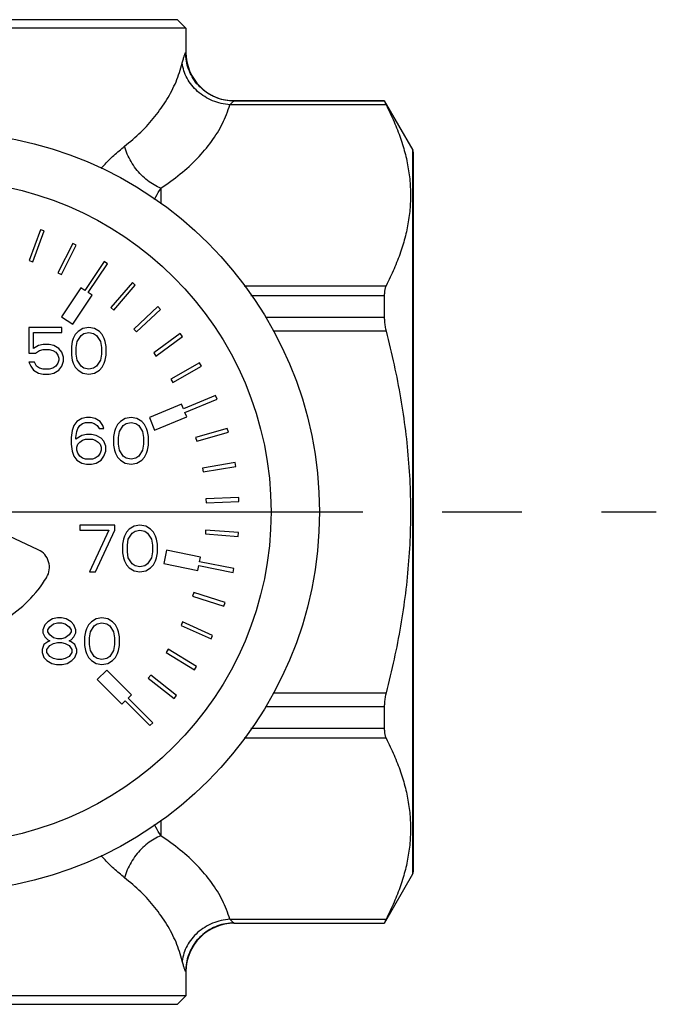
# Model space of a CAD drawing. Extents: x 920 to 1707, y 361 to 808.
# Drawn here: x 1351 to 1384, y 437 to 488 of the extents above; entities that cross this region are included whole.
import ezdxf

# ---------------------------------------------------------------- set-up
doc = ezdxf.new("R2010")
doc.units = 0
doc.header["$LTSCALE"] = 54.820741
doc.header["$MEASUREMENT"] = 0
doc.linetypes.add('CENTER', pattern=[0.6, 0.375, -0.075, 0.075, -0.075])
doc.layers.get('0').update_dxf_attribs({"linetype": 'CONTINUOUS'})

msp = doc.modelspace()

# ---------------------------------------------------------------- linework, layer by layer
for p, q in [((1359.266, 487.998), (1334.649, 487.998)), ((1359.266, 487.998), (1359.708, 487.557)), ((1359.708, 487.557), (1334.208, 487.557)), ((1359.708, 487.557), (1359.708, 486.307)), ((1370.053, 483.597), (1361.983, 483.597)), ((1369.957, 483.797), (1362.19, 483.797)), ((1362.208, 483.807), (1369.957, 483.807)), ((1369.957, 483.807), (1369.957, 483.797)), ((1369.957, 483.807), (1371.431, 481.253)), ((1371.431, 443.861), (1371.431, 481.253)), ((1371.458, 481.153), (1371.458, 443.961)), ((1352.191, 477.147), (1351.606, 475.551)), ((1351.794, 475.482), (1352.378, 477.079)), ((1352.378, 477.079), (1352.191, 477.147)), ((1353.857, 476.437), (1353.091, 474.92)), ((1353.269, 474.83), (1354.036, 476.347)), ((1354.036, 476.347), (1353.857, 476.437)), ((1351.606, 475.551), (1351.794, 475.482)), ((1355.486, 475.5), (1354.486, 474.004)), ((1354.652, 473.893), (1355.652, 475.389)), ((1355.652, 475.389), (1355.486, 475.5)), ((1353.091, 474.92), (1353.269, 474.83)), ((1356.938, 474.417), (1355.835, 473.123)), ((1355.987, 472.994), (1357.09, 474.287)), ((1357.09, 474.287), (1356.938, 474.417)), ((1362.725, 474.253), (1370.053, 474.253)), ((1354.278, 474.143), (1353.278, 472.646)), ((1353.86, 472.257), (1354.86, 473.754)), ((1354.486, 474.004), (1354.278, 474.143)), ((1354.86, 473.754), (1354.652, 473.893)), ((1363.067, 473.744), (1369.957, 473.744)), ((1369.957, 473.744), (1369.957, 472.61)), ((1355.835, 473.123), (1355.987, 472.994)), ((1358.253, 473.172), (1357.014, 472.007)), ((1357.151, 471.862), (1358.389, 473.025)), ((1358.389, 473.025), (1358.253, 473.172)), ((1353.278, 472.646), (1353.86, 472.257)), ((1369.957, 472.61), (1363.823, 472.61)), ((1351.587, 472.086), (1351.587, 470.758)), ((1353.287, 472.086), (1351.587, 472.086)), ((1351.837, 471.013), (1351.837, 471.83)), ((1351.837, 471.83), (1353.287, 471.83)), ((1353.287, 471.83), (1353.287, 472.086)), ((1353.987, 471.728), (1353.887, 471.524)), ((1354.137, 471.881), (1353.987, 471.728)), ((1354.387, 472.035), (1354.137, 471.881)), ((1354.287, 471.677), (1354.437, 471.779)), ((1354.687, 472.086), (1354.387, 472.035)), ((1354.437, 471.779), (1354.687, 471.83)), ((1354.987, 472.035), (1354.687, 472.086)), ((1354.687, 471.83), (1354.937, 471.779)), ((1354.937, 471.779), (1355.087, 471.677)), ((1355.237, 471.881), (1354.987, 472.035)), ((1355.387, 471.728), (1355.237, 471.881)), ((1355.487, 471.524), (1355.387, 471.728)), ((1357.014, 472.007), (1357.151, 471.862)), ((1359.415, 471.781), (1358.042, 470.778)), ((1359.533, 471.62), (1359.415, 471.781)), ((1370.053, 471.901), (1364.213, 471.901)), ((1352.337, 471.218), (1352.087, 471.167)), ((1352.637, 471.218), (1352.337, 471.218)), ((1352.887, 471.167), (1352.637, 471.218)), ((1353.837, 471.371), (1353.787, 471.115)), ((1353.887, 471.524), (1353.837, 471.371)), ((1354.037, 471.064), (1354.087, 471.371)), ((1354.087, 471.371), (1354.287, 471.677)), ((1355.087, 471.677), (1355.287, 471.371)), ((1355.287, 471.371), (1355.337, 471.064)), ((1355.537, 471.371), (1355.487, 471.524)), ((1355.587, 471.115), (1355.537, 471.371)), ((1358.16, 470.617), (1359.533, 471.62)), ((1351.587, 470.758), (1351.937, 470.758)), ((1352.087, 471.167), (1351.837, 471.013)), ((1351.937, 470.758), (1352.137, 470.911)), ((1352.137, 470.911), (1352.337, 470.962)), ((1352.337, 470.962), (1352.637, 470.962)), ((1352.637, 470.962), (1352.837, 470.911)), ((1352.837, 470.911), (1352.987, 470.809)), ((1353.137, 471.013), (1352.887, 471.167)), ((1352.987, 470.809), (1353.087, 470.656)), ((1353.287, 470.809), (1353.137, 471.013)), ((1353.387, 470.554), (1353.287, 470.809)), ((1353.787, 471.115), (1353.787, 470.656)), ((1354.037, 470.707), (1354.037, 471.064)), ((1354.087, 470.401), (1354.037, 470.707)), ((1355.337, 470.707), (1355.287, 470.401)), ((1355.337, 471.064), (1355.337, 470.707)), ((1355.587, 470.656), (1355.587, 471.115)), ((1358.042, 470.778), (1358.16, 470.617)), ((1351.587, 470.298), (1351.687, 470.094)), ((1351.887, 470.298), (1351.587, 470.298)), ((1351.987, 470.094), (1351.887, 470.298)), ((1353.087, 470.247), (1352.987, 470.094)), ((1353.087, 470.656), (1353.137, 470.503)), ((1353.137, 470.401), (1353.087, 470.247)), ((1353.137, 470.503), (1353.137, 470.401)), ((1353.287, 470.094), (1353.387, 470.35)), ((1353.387, 470.35), (1353.387, 470.554)), ((1353.787, 470.656), (1353.837, 470.401)), ((1353.837, 470.401), (1353.887, 470.247)), ((1353.887, 470.247), (1353.987, 470.043)), ((1354.287, 470.094), (1354.087, 470.401)), ((1355.287, 470.401), (1355.087, 470.094)), ((1355.387, 470.043), (1355.487, 470.247)), ((1355.487, 470.247), (1355.537, 470.401)), ((1355.537, 470.401), (1355.587, 470.656)), ((1360.406, 470.265), (1358.925, 469.429)), ((1360.504, 470.091), (1360.406, 470.265)), ((1351.687, 470.094), (1351.837, 469.89)), ((1351.837, 469.89), (1352.087, 469.737)), ((1352.137, 469.992), (1351.987, 470.094)), ((1352.087, 469.737), (1352.337, 469.686)), ((1352.337, 469.941), (1352.137, 469.992)), ((1352.637, 469.941), (1352.337, 469.941)), ((1352.337, 469.686), (1352.637, 469.686)), ((1352.837, 469.992), (1352.637, 469.941)), ((1352.637, 469.686), (1352.887, 469.737)), ((1352.987, 470.094), (1352.837, 469.992)), ((1352.887, 469.737), (1353.137, 469.89)), ((1353.137, 469.89), (1353.287, 470.094)), ((1353.987, 470.043), (1354.137, 469.89)), ((1354.137, 469.89), (1354.387, 469.737)), ((1354.437, 469.992), (1354.287, 470.094)), ((1354.387, 469.737), (1354.687, 469.686)), ((1354.687, 469.941), (1354.437, 469.992)), ((1354.937, 469.992), (1354.687, 469.941)), ((1354.687, 469.686), (1354.987, 469.737)), ((1355.087, 470.094), (1354.937, 469.992)), ((1354.987, 469.737), (1355.237, 469.89)), ((1355.237, 469.89), (1355.387, 470.043)), ((1359.024, 469.255), (1360.504, 470.091)), ((1358.925, 469.429), (1359.024, 469.255)), ((1359.481, 468.123), (1357.818, 467.434)), ((1359.577, 467.892), (1359.481, 468.123)), ((1361.24, 468.581), (1359.577, 467.892)), ((1359.653, 467.707), (1361.316, 468.396)), ((1361.316, 468.396), (1361.24, 468.581)), ((1359.749, 467.476), (1359.653, 467.707)), ((1354.071, 467.232), (1353.921, 467.028)), ((1354.321, 467.386), (1354.071, 467.232)), ((1354.221, 467.028), (1354.371, 467.13)), ((1354.571, 467.437), (1354.321, 467.386)), ((1354.371, 467.13), (1354.521, 467.181)), ((1354.521, 467.181), (1354.821, 467.181)), ((1354.771, 467.437), (1354.571, 467.437)), ((1355.021, 467.386), (1354.771, 467.437)), ((1354.821, 467.181), (1354.971, 467.13)), ((1354.971, 467.13), (1355.121, 467.028)), ((1355.271, 467.232), (1355.021, 467.386)), ((1355.421, 467.028), (1355.271, 467.232)), ((1356.321, 467.232), (1356.171, 467.079)), ((1356.571, 467.386), (1356.321, 467.232)), ((1356.471, 467.028), (1356.621, 467.13)), ((1356.871, 467.437), (1356.571, 467.386)), ((1356.621, 467.13), (1356.871, 467.181)), ((1357.171, 467.386), (1356.871, 467.437)), ((1356.871, 467.181), (1357.121, 467.13)), ((1357.121, 467.13), (1357.271, 467.028)), ((1357.421, 467.232), (1357.171, 467.386)), ((1357.571, 467.079), (1357.421, 467.232)), ((1357.818, 467.434), (1358.086, 466.788)), ((1358.086, 466.788), (1359.749, 467.476)), ((1353.821, 466.773), (1353.771, 466.415)), ((1353.921, 467.028), (1353.821, 466.773)), ((1354.021, 466.415), (1354.071, 466.722)), ((1354.071, 466.722), (1354.121, 466.875)), ((1354.121, 466.875), (1354.221, 467.028)), ((1355.121, 467.028), (1355.221, 466.875)), ((1355.221, 466.875), (1355.471, 466.875)), ((1355.471, 466.875), (1355.421, 467.028)), ((1356.021, 466.722), (1355.971, 466.466)), ((1356.071, 466.875), (1356.021, 466.722)), ((1356.171, 467.079), (1356.071, 466.875)), ((1356.221, 466.415), (1356.271, 466.722)), ((1356.271, 466.722), (1356.471, 467.028)), ((1357.271, 467.028), (1357.471, 466.722)), ((1357.471, 466.722), (1357.521, 466.415)), ((1357.671, 466.875), (1357.571, 467.079)), ((1357.721, 466.722), (1357.671, 466.875)), ((1357.771, 466.466), (1357.721, 466.722)), ((1361.845, 466.874), (1360.209, 466.411)), ((1360.264, 466.218), (1361.899, 466.681)), ((1361.899, 466.681), (1361.845, 466.874)), ((1353.771, 466.415), (1353.771, 466.058)), ((1354.321, 466.517), (1354.021, 466.313)), ((1354.021, 466.313), (1354.021, 466.415)), ((1354.121, 466.058), (1354.221, 466.16)), ((1354.221, 466.16), (1354.371, 466.262)), ((1354.571, 466.569), (1354.321, 466.517)), ((1354.371, 466.262), (1354.521, 466.313)), ((1354.521, 466.313), (1354.871, 466.313)), ((1354.821, 466.569), (1354.571, 466.569)), ((1355.071, 466.517), (1354.821, 466.569)), ((1354.871, 466.313), (1355.021, 466.262)), ((1355.021, 466.262), (1355.171, 466.16)), ((1355.321, 466.364), (1355.071, 466.517)), ((1355.171, 466.16), (1355.271, 466.058)), ((1355.471, 466.211), (1355.321, 466.364)), ((1355.571, 465.956), (1355.471, 466.211)), ((1355.971, 466.466), (1355.971, 466.007)), ((1356.221, 466.058), (1356.221, 466.415)), ((1357.521, 466.415), (1357.521, 466.058)), ((1357.771, 466.007), (1357.771, 466.466)), ((1360.209, 466.411), (1360.264, 466.218)), ((1353.771, 466.058), (1353.821, 465.7)), ((1353.821, 465.7), (1353.921, 465.445)), ((1354.071, 465.905), (1354.121, 466.058)), ((1354.071, 465.752), (1354.071, 465.905)), ((1354.121, 465.598), (1354.071, 465.752)), ((1354.221, 465.445), (1354.121, 465.598)), ((1355.271, 465.598), (1355.171, 465.445)), ((1355.271, 466.058), (1355.321, 465.905)), ((1355.321, 465.752), (1355.271, 465.598)), ((1355.321, 465.905), (1355.321, 465.752)), ((1355.471, 465.445), (1355.571, 465.7)), ((1355.571, 465.7), (1355.571, 465.956)), ((1355.971, 466.007), (1356.021, 465.752)), ((1356.021, 465.752), (1356.071, 465.598)), ((1356.071, 465.598), (1356.171, 465.394)), ((1356.271, 465.752), (1356.221, 466.058)), ((1356.471, 465.445), (1356.271, 465.752)), ((1357.471, 465.752), (1357.271, 465.445)), ((1357.521, 466.058), (1357.471, 465.752)), ((1357.571, 465.394), (1357.671, 465.598)), ((1357.671, 465.598), (1357.721, 465.752)), ((1357.721, 465.752), (1357.771, 466.007)), ((1353.921, 465.445), (1354.071, 465.241)), ((1354.071, 465.241), (1354.321, 465.088)), ((1354.371, 465.343), (1354.221, 465.445)), ((1354.321, 465.088), (1354.571, 465.037)), ((1354.521, 465.292), (1354.371, 465.343)), ((1354.871, 465.292), (1354.521, 465.292)), ((1354.821, 465.037), (1355.071, 465.088)), ((1355.021, 465.343), (1354.871, 465.292)), ((1355.171, 465.445), (1355.021, 465.343)), ((1355.071, 465.088), (1355.321, 465.241)), ((1355.321, 465.241), (1355.471, 465.445)), ((1356.171, 465.394), (1356.321, 465.241)), ((1356.321, 465.241), (1356.571, 465.088)), ((1356.621, 465.343), (1356.471, 465.445)), ((1356.571, 465.088), (1356.871, 465.037)), ((1356.871, 465.292), (1356.621, 465.343)), ((1357.121, 465.343), (1356.871, 465.292)), ((1356.871, 465.037), (1357.171, 465.088)), ((1357.271, 465.445), (1357.121, 465.343)), ((1357.171, 465.088), (1357.421, 465.241)), ((1357.421, 465.241), (1357.571, 465.394)), ((1362.247, 465.107), (1360.57, 464.827)), ((1362.278, 464.91), (1362.247, 465.107)), ((1354.571, 465.037), (1354.821, 465.037)), ((1360.57, 464.827), (1360.603, 464.63)), ((1360.603, 464.63), (1362.278, 464.91)), ((1362.44, 463.306), (1360.741, 463.235)), ((1360.741, 463.235), (1360.75, 463.035)), ((1360.75, 463.035), (1362.448, 463.106)), ((1362.448, 463.106), (1362.44, 463.306)), ((1352.079, 460.605), (1349.454, 461.829)), ((1354.23, 461.87), (1354.23, 461.615)), ((1356.03, 461.87), (1354.23, 461.87)), ((1354.23, 461.615), (1355.73, 461.615)), ((1355.73, 461.615), (1354.73, 459.47)), ((1355.03, 459.47), (1356.03, 461.615)), ((1356.03, 461.615), (1356.03, 461.87)), ((1356.63, 461.513), (1356.53, 461.309)), ((1356.78, 461.666), (1356.63, 461.513)), ((1357.03, 461.819), (1356.78, 461.666)), ((1356.93, 461.462), (1357.08, 461.564)), ((1357.33, 461.87), (1357.03, 461.819)), ((1357.08, 461.564), (1357.33, 461.615)), ((1357.63, 461.819), (1357.33, 461.87)), ((1357.33, 461.615), (1357.58, 461.564)), ((1357.58, 461.564), (1357.73, 461.462)), ((1357.88, 461.666), (1357.63, 461.819)), ((1358.03, 461.513), (1357.88, 461.666)), ((1358.13, 461.309), (1358.03, 461.513)), ((1360.726, 461.622), (1360.711, 461.423)), ((1362.422, 461.495), (1360.726, 461.622)), ((1356.48, 461.155), (1356.43, 460.9)), ((1356.53, 461.309), (1356.48, 461.155)), ((1356.68, 460.849), (1356.73, 461.155)), ((1356.73, 461.155), (1356.93, 461.462)), ((1357.73, 461.462), (1357.93, 461.155)), ((1357.93, 461.155), (1357.98, 460.849)), ((1358.18, 461.155), (1358.13, 461.309)), ((1358.23, 460.9), (1358.18, 461.155)), ((1360.711, 461.423), (1362.407, 461.295)), ((1362.407, 461.295), (1362.422, 461.495)), ((1356.43, 460.9), (1356.43, 460.44)), ((1356.68, 460.491), (1356.68, 460.849)), ((1356.73, 460.185), (1356.68, 460.491)), ((1357.98, 460.491), (1357.93, 460.185)), ((1357.98, 460.849), (1357.98, 460.491)), ((1358.23, 460.44), (1358.23, 460.9)), ((1358.697, 460.579), (1358.561, 459.892)), ((1360.463, 460.228), (1358.697, 460.579)), ((1356.43, 460.44), (1356.48, 460.185)), ((1356.48, 460.185), (1356.53, 460.032)), ((1356.53, 460.032), (1356.63, 459.828)), ((1356.93, 459.879), (1356.73, 460.185)), ((1357.93, 460.185), (1357.73, 459.879)), ((1358.03, 459.828), (1358.13, 460.032)), ((1358.13, 460.032), (1358.18, 460.185)), ((1358.18, 460.185), (1358.23, 460.44)), ((1360.414, 459.982), (1360.463, 460.228)), ((1362.179, 459.631), (1360.414, 459.982)), ((1356.63, 459.828), (1356.78, 459.674)), ((1356.78, 459.674), (1357.03, 459.521)), ((1357.08, 459.777), (1356.93, 459.879)), ((1357.03, 459.521), (1357.33, 459.47)), ((1357.33, 459.726), (1357.08, 459.777)), ((1357.58, 459.777), (1357.33, 459.726)), ((1357.33, 459.47), (1357.63, 459.521)), ((1357.73, 459.879), (1357.58, 459.777)), ((1357.63, 459.521), (1357.88, 459.674)), ((1357.88, 459.674), (1358.03, 459.828)), ((1358.561, 459.892), (1360.326, 459.541)), ((1360.326, 459.541), (1360.375, 459.786)), ((1360.375, 459.786), (1362.14, 459.435)), ((1362.14, 459.435), (1362.179, 459.631)), ((1354.73, 459.47), (1355.03, 459.47)), ((1360.117, 458.399), (1360.055, 458.209)), ((1360.055, 458.209), (1361.672, 457.685)), ((1361.734, 457.875), (1360.117, 458.399)), ((1361.672, 457.685), (1361.734, 457.875)), ((1352.82, 457.03), (1352.57, 456.877)), ((1353.07, 457.081), (1352.82, 457.03)), ((1353.27, 457.081), (1353.07, 457.081)), ((1353.52, 457.03), (1353.27, 457.081)), ((1353.77, 456.877), (1353.52, 457.03)), ((1355.07, 457.03), (1354.82, 456.877)), ((1355.37, 457.081), (1355.07, 457.03)), ((1355.67, 457.03), (1355.37, 457.081)), ((1355.92, 456.877), (1355.67, 457.03)), ((1352.42, 456.724), (1352.32, 456.468)), ((1352.32, 456.468), (1352.32, 456.315)), ((1352.57, 456.877), (1352.42, 456.724)), ((1352.57, 456.468), (1352.67, 456.622)), ((1352.57, 456.366), (1352.57, 456.468)), ((1352.67, 456.622), (1352.87, 456.775)), ((1352.87, 456.775), (1353.07, 456.826)), ((1353.07, 456.826), (1353.27, 456.826)), ((1353.27, 456.826), (1353.47, 456.775)), ((1353.47, 456.775), (1353.67, 456.622)), ((1353.67, 456.622), (1353.77, 456.468)), ((1353.92, 456.724), (1353.77, 456.877)), ((1353.77, 456.468), (1353.77, 456.366)), ((1354.02, 456.468), (1353.92, 456.724)), ((1354.02, 456.315), (1354.02, 456.468)), ((1354.57, 456.519), (1354.52, 456.366)), ((1354.67, 456.724), (1354.57, 456.519)), ((1354.82, 456.877), (1354.67, 456.724)), ((1354.77, 456.366), (1354.97, 456.673)), ((1354.97, 456.673), (1355.12, 456.775)), ((1355.12, 456.775), (1355.37, 456.826)), ((1355.37, 456.826), (1355.62, 456.775)), ((1355.62, 456.775), (1355.77, 456.673)), ((1355.77, 456.673), (1355.97, 456.366)), ((1356.07, 456.724), (1355.92, 456.877)), ((1356.17, 456.519), (1356.07, 456.724)), ((1356.22, 456.366), (1356.17, 456.519)), ((1359.537, 456.882), (1359.455, 456.7)), ((1359.455, 456.7), (1361.004, 456.001)), ((1361.087, 456.183), (1359.537, 456.882)), ((1352.32, 456.315), (1352.42, 456.111)), ((1352.42, 456.111), (1352.57, 455.958)), ((1352.67, 456.213), (1352.57, 456.366)), ((1352.57, 455.958), (1352.67, 455.907)), ((1352.87, 456.06), (1352.67, 456.213)), ((1353.07, 456.009), (1352.87, 456.06)), ((1353.27, 456.009), (1353.07, 456.009)), ((1353.47, 456.06), (1353.27, 456.009)), ((1353.67, 456.213), (1353.47, 456.06)), ((1353.77, 456.366), (1353.67, 456.213)), ((1353.67, 455.907), (1353.77, 455.958)), ((1353.77, 455.958), (1353.92, 456.111)), ((1353.92, 456.111), (1354.02, 456.315)), ((1354.52, 456.366), (1354.47, 456.111)), ((1354.47, 456.111), (1354.47, 455.651)), ((1354.72, 456.06), (1354.77, 456.366)), ((1354.72, 455.702), (1354.72, 456.06)), ((1355.97, 456.366), (1356.02, 456.06)), ((1356.02, 456.06), (1356.02, 455.702)), ((1356.27, 456.111), (1356.22, 456.366)), ((1356.27, 455.651), (1356.27, 456.111)), ((1361.004, 456.001), (1361.087, 456.183)), ((1352.37, 455.702), (1352.27, 455.447)), ((1352.27, 455.447), (1352.27, 455.294)), ((1352.57, 455.856), (1352.37, 455.702)), ((1352.52, 455.447), (1352.67, 455.651)), ((1352.52, 455.294), (1352.52, 455.447)), ((1352.67, 455.907), (1352.57, 455.856)), ((1352.67, 455.651), (1352.87, 455.753)), ((1352.87, 455.753), (1353.07, 455.805)), ((1353.07, 455.805), (1353.27, 455.805)), ((1353.27, 455.805), (1353.47, 455.753)), ((1353.47, 455.753), (1353.67, 455.651)), ((1353.77, 455.856), (1353.67, 455.907)), ((1353.67, 455.651), (1353.82, 455.447)), ((1353.97, 455.702), (1353.77, 455.856)), ((1353.82, 455.447), (1353.82, 455.294)), ((1354.07, 455.447), (1353.97, 455.702)), ((1354.07, 455.294), (1354.07, 455.447)), ((1354.47, 455.651), (1354.52, 455.396)), ((1354.77, 455.396), (1354.72, 455.702)), ((1356.02, 455.702), (1355.97, 455.396)), ((1356.22, 455.396), (1356.27, 455.651)), ((1358.795, 455.463), (1358.691, 455.292)), ((1360.247, 454.578), (1358.795, 455.463)), ((1352.27, 455.294), (1352.37, 455.039)), ((1352.37, 455.039), (1352.52, 454.885)), ((1352.67, 455.09), (1352.52, 455.294)), ((1352.87, 454.988), (1352.67, 455.09)), ((1353.07, 454.936), (1352.87, 454.988)), ((1353.27, 454.936), (1353.07, 454.936)), ((1353.47, 454.988), (1353.27, 454.936)), ((1353.67, 455.09), (1353.47, 454.988)), ((1353.82, 455.294), (1353.67, 455.09)), ((1353.82, 454.885), (1353.97, 455.039)), ((1353.97, 455.039), (1354.07, 455.294)), ((1354.52, 455.396), (1354.57, 455.243)), ((1354.57, 455.243), (1354.67, 455.039)), ((1354.67, 455.039), (1354.82, 454.885)), ((1354.97, 455.09), (1354.77, 455.396)), ((1355.12, 454.988), (1354.97, 455.09)), ((1355.37, 454.936), (1355.12, 454.988)), ((1355.62, 454.988), (1355.37, 454.936)), ((1355.77, 455.09), (1355.62, 454.988)), ((1355.97, 455.396), (1355.77, 455.09)), ((1355.92, 454.885), (1356.07, 455.039)), ((1356.07, 455.039), (1356.17, 455.243)), ((1356.17, 455.243), (1356.22, 455.396)), ((1358.691, 455.292), (1360.143, 454.407)), ((1352.52, 454.885), (1352.77, 454.732)), ((1352.77, 454.732), (1353.02, 454.681)), ((1353.02, 454.681), (1353.32, 454.681)), ((1353.32, 454.681), (1353.57, 454.732)), ((1353.57, 454.732), (1353.82, 454.885)), ((1354.82, 454.885), (1355.07, 454.732)), ((1355.07, 454.732), (1355.37, 454.681)), ((1355.62, 454.39), (1355.125, 453.895)), ((1355.37, 454.681), (1355.67, 454.732)), ((1356.893, 453.117), (1355.62, 454.39)), ((1355.67, 454.732), (1355.92, 454.885)), ((1360.143, 454.407), (1360.247, 454.578)), ((1355.125, 453.895), (1356.398, 452.622)), ((1357.886, 454.13), (1357.763, 453.973)), ((1357.763, 453.973), (1359.102, 452.925)), ((1359.225, 453.082), (1357.886, 454.13)), ((1356.716, 452.94), (1356.893, 453.117)), ((1357.989, 451.668), (1356.716, 452.94)), ((1359.102, 452.925), (1359.225, 453.082)), ((1364.213, 453.213), (1370.053, 453.213)), ((1356.398, 452.622), (1356.574, 452.799)), ((1356.574, 452.799), (1357.847, 451.526)), ((1363.823, 452.504), (1369.957, 452.504)), ((1369.957, 452.504), (1369.957, 451.37)), ((1357.847, 451.526), (1357.989, 451.668)), ((1369.957, 451.37), (1363.067, 451.37)), ((1370.053, 450.861), (1362.725, 450.861)), ((1369.961, 441.315), (1371.431, 443.861)), ((1361.983, 441.517), (1370.053, 441.517)), ((1362.19, 441.317), (1369.957, 441.317)), ((1362.208, 441.307), (1369.957, 441.307)), ((1369.957, 441.317), (1369.957, 441.307)), ((1359.708, 438.807), (1359.708, 437.557)), ((1359.708, 437.557), (1334.208, 437.557)), ((1334.649, 437.116), (1359.266, 437.116)), ((1359.708, 437.557), (1359.266, 437.116))]:
    msp.add_line(p, q)
at = {"linetype": 'CENTER'}
msp.add_line((953.577, 462.557), (1384.014, 462.557), dxfattribs=at)
for radius in [19.65, 17.15]:
    msp.add_circle((1346.958, 462.557), radius)
for centre, radius, start, end in [((1362.208, 486.307), 2.5, 180, 270.0001), ((1371.258, 481.153), 0.2, 0, 30), ((1351.656, 459.698), 1, 328.6834, 65), ((1346.958, 462.557), 6.5, 301.3166, 328.6834), ((1371.258, 443.961), 0.2, 330, 0), ((1362.208, 438.807), 2.5, 90, 180)]:
    msp.add_arc(centre, radius, start, end)
for points, knots in [([(1359.52, 485.762), (1359.529, 485.799), (1359.547, 485.869), (1359.574, 485.969), (1359.6, 486.056), (1359.623, 486.131), (1359.644, 486.193), (1359.663, 486.241), (1359.677, 486.275), (1359.689, 486.29), (1359.693, 486.296)], [0, 0, 0, 0, 0.1147169, 0.2179074, 0.3091734, 0.3879907, 0.453683, 0.5054074, 0.5421945, 0.5632505, 0.5632505, 0.5632505, 0.5632505]), ([(1359.693, 486.296), (1359.697, 486.299), (1359.702, 486.302), (1359.707, 486.306), (1359.708, 486.307)], [0, 0, 0, 0, 0.01386307, 0.01849817, 0.01849817, 0.01849817, 0.01849817]), ([(1362.19, 483.797), (1362.045, 483.804), (1361.755, 483.82), (1361.332, 483.938), (1360.936, 484.122), (1360.578, 484.373), (1360.269, 484.683), (1360.018, 485.041), (1359.834, 485.437), (1359.716, 485.86), (1359.701, 486.15), (1359.693, 486.296)], [0, 0, 0, 0, 0.434931, 0.869983, 1.305154, 1.740425, 2.175765, 2.611136, 3.046495, 3.481801, 3.917021, 3.917021, 3.917021, 3.917021]), ([(1356.534, 481.454), (1356.82, 481.693), (1357.386, 482.165), (1358.12, 482.978), (1358.734, 483.85), (1359.223, 484.777), (1359.421, 485.435), (1359.52, 485.762)], [0, 0, 0, 0, 1.117597, 2.208999, 3.273416, 4.313095, 5.333543, 5.333543, 5.333543, 5.333543]), ([(1361.983, 483.597), (1361.83, 483.615), (1361.523, 483.653), (1361.082, 483.801), (1360.672, 484.01), (1360.306, 484.281), (1359.996, 484.602), (1359.756, 484.963), (1359.585, 485.353), (1359.541, 485.627), (1359.52, 485.762)], [0, 0, 0, 0, 0.461897, 0.925305, 1.38601, 1.840099, 2.284411, 2.716955, 3.137252, 3.546521, 3.546521, 3.546521, 3.546521]), ([(1358.411, 479.289), (1358.752, 479.527), (1359.42, 479.992), (1360.3, 480.803), (1361.036, 481.675), (1361.623, 482.6), (1361.865, 483.269), (1361.983, 483.597)], [0, 0, 0, 0, 1.246083, 2.439172, 3.576816, 4.66225, 5.704744, 5.704744, 5.704744, 5.704744]), ([(1361.983, 483.597), (1361.994, 483.611), (1362.016, 483.637), (1362.049, 483.675), (1362.079, 483.707), (1362.107, 483.736), (1362.132, 483.759), (1362.154, 483.777), (1362.173, 483.79), (1362.185, 483.795), (1362.19, 483.797)], [0, 0, 0, 0, 0.0539688, 0.1035002, 0.1483331, 0.1881674, 0.2226545, 0.2514046, 0.2740304, 0.290314, 0.290314, 0.290314, 0.290314]), ([(1362.19, 483.797), (1362.195, 483.799), (1362.2, 483.803), (1362.206, 483.806), (1362.208, 483.807)], [0, 0, 0, 0, 0.01515884, 0.020238, 0.020238, 0.020238, 0.020238]), ([(1369.957, 483.797), (1369.96, 483.788), (1369.972, 483.756), (1370.006, 483.69), (1370.035, 483.632), (1370.053, 483.597)], [0, 0, 0, 0, 0.0292306, 0.1032164, 0.2222438, 0.2222438, 0.2222438, 0.2222438]), ([(1370.053, 483.597), (1370.194, 483.308), (1370.47, 482.745), (1370.803, 481.885), (1371.058, 481.037), (1371.23, 480.192), (1371.317, 479.347), (1371.317, 478.502), (1371.23, 477.657), (1371.058, 476.812), (1370.803, 475.964), (1370.47, 475.105), (1370.194, 474.542), (1370.053, 474.253)], [0, 0, 0, 0, 0.964871, 1.880202, 2.761068, 3.619016, 4.463879, 5.304491, 6.149345, 7.007252, 7.888025, 8.803187, 9.767964, 9.767964, 9.767964, 9.767964]), ([(1355.334, 480.316), (1355.378, 480.367), (1355.581, 480.6), (1355.971, 480.993), (1356.345, 481.3), (1356.534, 481.454)], [0, 0, 0, 0, 0.203174, 0.926331, 1.655741, 1.655741, 1.655741, 1.655741]), ([(1358.411, 479.289), (1358.293, 479.341), (1358.05, 479.448), (1357.714, 479.681), (1357.398, 479.963), (1357.114, 480.293), (1356.869, 480.657), (1356.668, 481.045), (1356.578, 481.319), (1356.534, 481.454)], [0, 0, 0, 0, 0.38659, 0.794619, 1.21962, 1.655652, 2.095895, 2.533206, 2.960666, 2.960666, 2.960666, 2.960666]), ([(1358.081, 478.713), (1358.105, 478.758), (1358.211, 478.953), (1358.324, 479.143), (1358.411, 479.289)], [0, 0, 0, 0, 0.1525895, 0.6640552, 0.6640552, 0.6640552, 0.6640552]), ([(1358.411, 479.289), (1358.403, 479.033), (1358.394, 478.763), (1358.416, 478.494), (1358.417, 478.481)], [0, 0, 0, 0, 0.7669683, 0.8088463, 0.8088463, 0.8088463, 0.8088463]), ([(1370.053, 474.253), (1370.033, 474.206), (1369.991, 474.106), (1369.962, 473.932), (1369.959, 473.809), (1369.957, 473.744)], [0, 0, 0, 0, 0.1519357, 0.3261381, 0.5223931, 0.5223931, 0.5223931, 0.5223931]), ([(1369.957, 472.61), (1369.959, 472.536), (1369.964, 472.381), (1369.996, 472.144), (1370.034, 471.983), (1370.053, 471.901)], [0, 0, 0, 0, 0.2234559, 0.4635675, 0.7177389, 0.7177389, 0.7177389, 0.7177389]), ([(1370.053, 471.901), (1370.195, 471.32), (1370.475, 470.176), (1370.805, 468.461), (1371.06, 466.767), (1371.23, 465.082), (1371.317, 463.398), (1371.317, 461.715), (1371.23, 460.032), (1371.06, 458.346), (1370.805, 456.653), (1370.475, 454.937), (1370.195, 453.794), (1370.053, 453.213)], [0, 0, 0, 0, 1.793093, 3.531696, 5.238806, 6.929277, 8.612442, 10.293667, 11.976809, 13.667187, 15.374108, 17.112381, 18.905297, 18.905297, 18.905297, 18.905297]), ([(1370.053, 453.213), (1370.034, 453.131), (1369.996, 452.97), (1369.964, 452.733), (1369.959, 452.578), (1369.957, 452.504)], [0, 0, 0, 0, 0.2541713, 0.4942829, 0.7177389, 0.7177389, 0.7177389, 0.7177389]), ([(1369.957, 451.37), (1369.959, 451.305), (1369.962, 451.182), (1369.991, 451.008), (1370.033, 450.908), (1370.053, 450.861)], [0, 0, 0, 0, 0.1962551, 0.3704574, 0.5223931, 0.5223931, 0.5223931, 0.5223931]), ([(1370.053, 450.861), (1370.194, 450.572), (1370.47, 450.009), (1370.803, 449.149), (1371.058, 448.301), (1371.23, 447.456), (1371.317, 446.611), (1371.317, 445.766), (1371.23, 444.922), (1371.058, 444.077), (1370.803, 443.229), (1370.47, 442.369), (1370.194, 441.806), (1370.053, 441.517)], [0, 0, 0, 0, 0.964871, 1.880202, 2.761068, 3.619016, 4.463879, 5.304491, 6.149345, 7.007252, 7.888025, 8.803187, 9.767964, 9.767964, 9.767964, 9.767964]), ([(1358.411, 445.825), (1358.324, 445.971), (1358.211, 446.161), (1358.105, 446.356), (1358.081, 446.401)], [0, 0, 0, 0, 0.5114684, 0.664053, 0.664053, 0.664053, 0.664053]), ([(1358.417, 446.633), (1358.416, 446.62), (1358.394, 446.351), (1358.403, 446.081), (1358.411, 445.825)], [0, 0, 0, 0, 0.0402835, 0.8087765, 0.8087765, 0.8087765, 0.8087765]), ([(1358.411, 445.825), (1358.293, 445.773), (1358.05, 445.666), (1357.714, 445.433), (1357.398, 445.151), (1357.114, 444.821), (1356.869, 444.457), (1356.668, 444.069), (1356.578, 443.795), (1356.534, 443.66)], [0, 0, 0, 0, 0.38659, 0.794621, 1.219624, 1.655658, 2.095903, 2.533216, 2.960677, 2.960677, 2.960677, 2.960677]), ([(1361.983, 441.517), (1361.865, 441.845), (1361.623, 442.514), (1361.036, 443.439), (1360.3, 444.311), (1359.42, 445.122), (1358.752, 445.587), (1358.411, 445.825)], [0, 0, 0, 0, 1.042472, 2.127912, 3.265565, 4.458662, 5.704747, 5.704747, 5.704747, 5.704747]), ([(1356.534, 443.66), (1356.345, 443.814), (1355.971, 444.121), (1355.581, 444.514), (1355.378, 444.747), (1355.334, 444.798)], [0, 0, 0, 0, 0.729416, 1.452573, 1.655739, 1.655739, 1.655739, 1.655739]), ([(1359.52, 439.352), (1359.421, 439.679), (1359.223, 440.337), (1358.734, 441.264), (1358.12, 442.136), (1357.386, 442.949), (1356.82, 443.421), (1356.534, 443.66)], [0, 0, 0, 0, 1.020437, 2.06012, 3.124542, 4.215947, 5.333545, 5.333545, 5.333545, 5.333545]), ([(1361.983, 441.517), (1361.83, 441.499), (1361.523, 441.461), (1361.082, 441.313), (1360.672, 441.104), (1360.306, 440.833), (1359.996, 440.512), (1359.756, 440.151), (1359.585, 439.761), (1359.541, 439.487), (1359.52, 439.352)], [0, 0, 0, 0, 0.461897, 0.925305, 1.386011, 1.840099, 2.284411, 2.716956, 3.137253, 3.546521, 3.546521, 3.546521, 3.546521]), ([(1362.19, 441.317), (1362.045, 441.31), (1361.755, 441.294), (1361.332, 441.176), (1360.936, 440.992), (1360.578, 440.741), (1360.269, 440.431), (1360.018, 440.073), (1359.834, 439.676), (1359.716, 439.254), (1359.701, 438.964), (1359.693, 438.818)], [0, 0, 0, 0, 0.434928, 0.869978, 1.305146, 1.740414, 2.175752, 2.611121, 3.046479, 3.481784, 3.917002, 3.917002, 3.917002, 3.917002]), ([(1362.19, 441.317), (1362.185, 441.319), (1362.173, 441.324), (1362.154, 441.337), (1362.132, 441.355), (1362.107, 441.378), (1362.079, 441.407), (1362.049, 441.439), (1362.016, 441.477), (1361.994, 441.503), (1361.983, 441.517)], [0, 0, 0, 0, 0.0162918, 0.0389281, 0.0676886, 0.1021836, 0.1420209, 0.1868499, 0.2363686, 0.290314, 0.290314, 0.290314, 0.290314]), ([(1362.208, 441.307), (1362.206, 441.308), (1362.2, 441.311), (1362.195, 441.315), (1362.19, 441.317)], [0, 0, 0, 0, 0.00506579, 0.020238, 0.020238, 0.020238, 0.020238]), ([(1370.053, 441.517), (1370.035, 441.482), (1370.006, 441.424), (1369.972, 441.358), (1369.96, 441.326), (1369.957, 441.317)], [0, 0, 0, 0, 0.1190273, 0.1930131, 0.2222438, 0.2222438, 0.2222438, 0.2222438]), ([(1359.693, 438.818), (1359.689, 438.824), (1359.677, 438.839), (1359.663, 438.873), (1359.644, 438.921), (1359.623, 438.983), (1359.6, 439.058), (1359.574, 439.145), (1359.547, 439.245), (1359.529, 439.315), (1359.52, 439.352)], [0, 0, 0, 0, 0.0210681, 0.0578754, 0.1096216, 0.1753316, 0.2541574, 0.3454174, 0.4485827, 0.5632504, 0.5632504, 0.5632504, 0.5632504])]:
    msp.add_open_spline(points, degree=3, knots=knots)
msp.add_open_spline([(1359.708, 438.807), (1359.703, 438.811), (1359.698, 438.815), (1359.693, 438.818)], degree=3)

doc.saveas('drawing.dxf')
